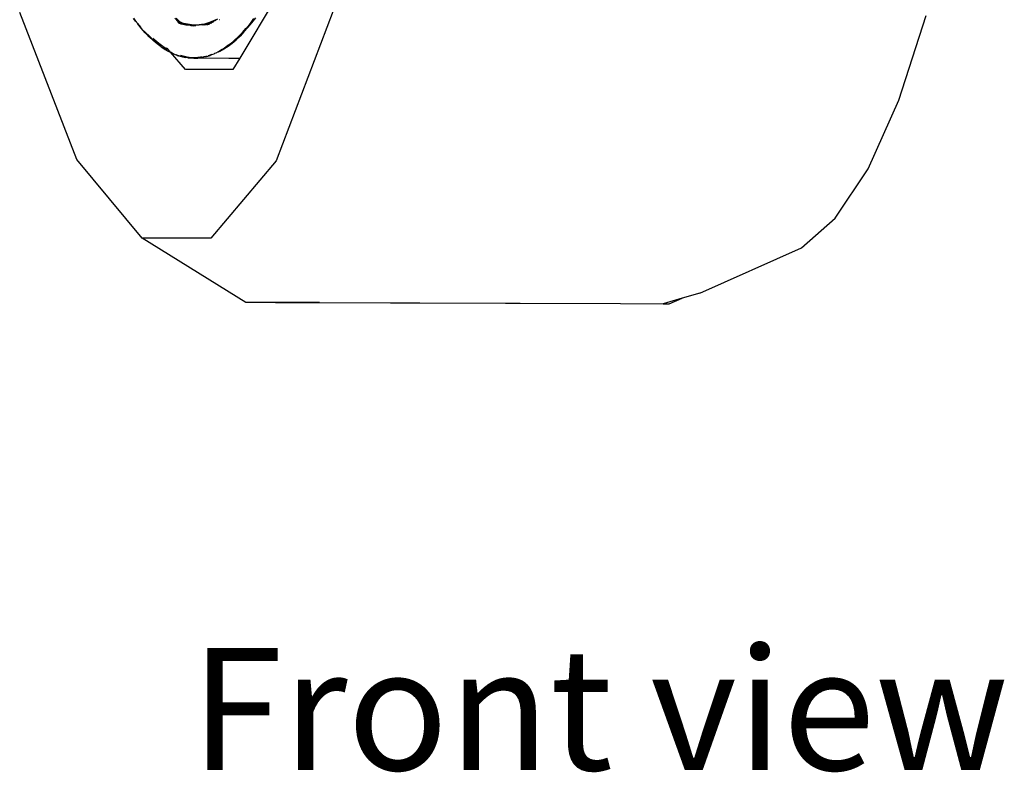
# Model space of a CAD drawing. Units: metres. Extents: x 2.84 to 12.45, y 6.77 to 11.37.
# Drawn here: x 2.96 to 3.3, y 6.77 to 7.03 of the extents above; entities that cross this region are included whole.
import ezdxf

# ---------------------------------------------------------------- set-up
doc = ezdxf.new("R2010")
doc.units = ezdxf.units.M
doc.layers.add('Edges', color=7, linetype='Continuous')
doc.styles.get("Standard").update_dxf_attribs({"font": 'verdana.ttf'})

# ---------------------------------------------------------------- blocks, each defined once
blk = doc.blocks.new('renault captur fr')
at = {"layer": 'Edges'}
for p, q in [((-0.82197, -0.81995), (-0.83898, -0.84841)), ((-0.89578, -0.88376), (-0.91565, -0.83256)), ((-0.80644, -0.83194), (-0.82631, -0.88421)), ((-0.87526, -0.83553), (-0.87605, -0.83459)), ((-0.87595, -0.83454), (-0.87526, -0.83553)), ((-0.87526, -0.83553), (-0.87513, -0.83564)), ((-0.87513, -0.83564), (-0.87506, -0.83579)), ((-0.87506, -0.83579), (-0.87477, -0.83613)), ((-0.87477, -0.83613), (-0.87462, -0.83633)), ((-0.87334, -0.83802), (-0.87462, -0.83633)), ((-0.87462, -0.83633), (-0.87346, -0.8377)), ((-0.86044, -0.83571), (-0.86165, -0.83446)), ((-0.86117, -0.83446), (-0.85995, -0.83561)), ((-0.86022, -0.8362), (-0.86056, -0.83585)), ((-0.86033, -0.83577), (-0.86044, -0.83571)), ((-0.86027, -0.83582), (-0.86033, -0.83577)), ((-0.85886, -0.8366), (-0.86027, -0.83582)), ((-0.85906, -0.83642), (-0.86027, -0.83582)), ((-0.85918, -0.83674), (-0.86022, -0.8362)), ((-0.85995, -0.83561), (-0.85857, -0.83632)), ((-0.85995, -0.83561), (-0.85989, -0.83573)), ((-0.85986, -0.83575), (-0.85989, -0.83573)), ((-0.85974, -0.83586), (-0.85986, -0.83575)), ((-0.85851, -0.83642), (-0.85986, -0.83575)), ((-0.85974, -0.83586), (-0.85835, -0.83657)), ((-0.85906, -0.83642), (-0.85835, -0.83657)), ((-0.85826, -0.83672), (-0.85887, -0.83669)), ((-0.85886, -0.8366), (-0.85826, -0.83672)), ((-0.85721, -0.83663), (-0.85857, -0.83632)), ((-0.85835, -0.83657), (-0.85762, -0.83675)), ((-0.8581, -0.83675), (-0.85826, -0.83672)), ((-0.85762, -0.83675), (-0.8581, -0.83675)), ((-0.8581, -0.83675), (-0.85755, -0.83687)), ((-0.85762, -0.83675), (-0.85736, -0.83678)), ((-0.85736, -0.83678), (-0.85697, -0.83686)), ((-0.85585, -0.83681), (-0.85721, -0.83663)), ((-0.85697, -0.83686), (-0.85621, -0.83696)), ((-0.85634, -0.83689), (-0.85697, -0.83686)), ((-0.85498, -0.83696), (-0.85634, -0.83689)), ((-0.85449, -0.83687), (-0.85585, -0.83681)), ((-0.85362, -0.83689), (-0.85498, -0.83696)), ((-0.85449, -0.83687), (-0.85312, -0.83681)), ((-0.85312, -0.83681), (-0.85362, -0.83689)), ((-0.85212, -0.83679), (-0.85349, -0.83696)), ((-0.85226, -0.83671), (-0.85312, -0.83681)), ((-0.85208, -0.83668), (-0.85226, -0.83671)), ((-0.85212, -0.83679), (-0.85079, -0.83647)), ((-0.85177, -0.83664), (-0.85208, -0.83668)), ((-0.8509, -0.83642), (-0.85177, -0.83664)), ((-0.85162, -0.8368), (-0.85069, -0.8366)), ((-0.85139, -0.83683), (-0.85015, -0.83655)), ((-0.84954, -0.83601), (-0.8509, -0.83642)), ((-0.85041, -0.83634), (-0.8509, -0.83642)), ((-0.85079, -0.83647), (-0.85041, -0.83634)), ((-0.8495, -0.83658), (-0.85056, -0.8369)), ((-0.84906, -0.83593), (-0.85041, -0.83634)), ((-0.85041, -0.83634), (-0.8494, -0.83608)), ((-0.85015, -0.83655), (-0.8488, -0.83614)), ((-0.84819, -0.83547), (-0.84954, -0.83601)), ((-0.84906, -0.83593), (-0.8494, -0.83608)), ((-0.84933, -0.83619), (-0.84798, -0.83565)), ((-0.84881, -0.83585), (-0.84906, -0.83593)), ((-0.84763, -0.83547), (-0.84881, -0.83585)), ((-0.84805, -0.83554), (-0.84881, -0.83585)), ((-0.8488, -0.83614), (-0.84868, -0.83609)), ((-0.84676, -0.83485), (-0.84819, -0.83547)), ((-0.84738, -0.83533), (-0.84763, -0.83547)), ((-0.84605, -0.83503), (-0.84614, -0.83508)), ((-0.83538, -0.83636), (-0.83665, -0.83796)), ((-0.83614, -0.83776), (-0.83478, -0.83611)), ((-0.83538, -0.83636), (-0.83528, -0.83631)), ((-0.83528, -0.83631), (-0.83403, -0.83459)), ((-0.83478, -0.83611), (-0.83343, -0.83434)), ((-0.60945, -0.86309), (-0.59983, -0.83355)), ((-0.87197, -0.83955), (-0.87334, -0.83802)), ((-0.87231, -0.839), (-0.87188, -0.83949)), ((-0.87197, -0.83955), (-0.87059, -0.84097)), ((-0.87059, -0.84097), (-0.87188, -0.83949)), ((-0.87043, -0.8408), (-0.87188, -0.83949)), ((-0.85621, -0.83696), (-0.85614, -0.83697)), ((-0.85614, -0.83697), (-0.85561, -0.83704)), ((-0.856, -0.83708), (-0.85522, -0.83712)), ((-0.85561, -0.83704), (-0.85485, -0.83703)), ((-0.85349, -0.83696), (-0.85485, -0.83703)), ((-0.85485, -0.83703), (-0.85432, -0.83709)), ((-0.8537, -0.83707), (-0.85367, -0.83707)), ((-0.83811, -0.83955), (-0.8394, -0.84091)), ((-0.83752, -0.8393), (-0.83889, -0.84071)), ((-0.83811, -0.83955), (-0.83803, -0.83951)), ((-0.83803, -0.83951), (-0.83674, -0.83802)), ((-0.83752, -0.8393), (-0.83614, -0.83776)), ((-0.83665, -0.83796), (-0.83674, -0.83802)), ((-0.8692, -0.84226), (-0.87059, -0.84097)), ((-0.86909, -0.84221), (-0.87043, -0.8408)), ((-0.86922, -0.8414), (-0.86857, -0.842)), ((-0.8678, -0.84343), (-0.8692, -0.84226)), ((-0.86909, -0.84221), (-0.86832, -0.84277)), ((-0.86857, -0.842), (-0.86717, -0.84317)), ((-0.8664, -0.84448), (-0.8678, -0.84343)), ((-0.86717, -0.84317), (-0.86578, -0.84422)), ((-0.84361, -0.84445), (-0.84228, -0.84344)), ((-0.84317, -0.84393), (-0.84228, -0.84344)), ((-0.84307, -0.84422), (-0.84167, -0.84317)), ((-0.84218, -0.84337), (-0.84228, -0.84344)), ((-0.84088, -0.84226), (-0.84218, -0.84337)), ((-0.84167, -0.84317), (-0.84028, -0.842)), ((-0.84078, -0.8422), (-0.84088, -0.84226)), ((-0.84078, -0.8422), (-0.8395, -0.84097)), ((-0.83889, -0.84071), (-0.84028, -0.842)), ((-0.8395, -0.84097), (-0.8394, -0.84091)), ((-0.8664, -0.84448), (-0.86499, -0.84541)), ((-0.86586, -0.84472), (-0.8649, -0.84536)), ((-0.86578, -0.84422), (-0.86436, -0.84515)), ((-0.86499, -0.84541), (-0.86412, -0.84582)), ((-0.8649, -0.84536), (-0.86412, -0.84582)), ((-0.86409, -0.84531), (-0.86446, -0.84489)), ((-0.86436, -0.84515), (-0.86409, -0.84531)), ((-0.86412, -0.84582), (-0.86351, -0.84618)), ((-0.86412, -0.84582), (-0.86331, -0.84619)), ((-0.86363, -0.84583), (-0.86409, -0.84531)), ((-0.86409, -0.84531), (-0.86381, -0.84546)), ((-0.86315, -0.84637), (-0.86351, -0.84618)), ((-0.86349, -0.84565), (-0.8634, -0.8457)), ((-0.86315, -0.84637), (-0.86331, -0.84619)), ((-0.85785, -0.85239), (-0.86315, -0.84637)), ((-0.86216, -0.8469), (-0.86315, -0.84637)), ((-0.86074, -0.84746), (-0.86216, -0.8469)), ((-0.86125, -0.84711), (-0.86064, -0.8474)), ((-0.84872, -0.8472), (-0.84792, -0.8469)), ((-0.84792, -0.8469), (-0.84782, -0.84685)), ((-0.84782, -0.84685), (-0.84777, -0.84682)), ((-0.8473, -0.84664), (-0.84777, -0.84682)), ((-0.8465, -0.84622), (-0.8473, -0.84664)), ((-0.8464, -0.84616), (-0.8465, -0.84622)), ((-0.8464, -0.84616), (-0.84495, -0.84524)), ((-0.84509, -0.84541), (-0.8464, -0.84616)), ((-0.8464, -0.84616), (-0.84589, -0.84596)), ((-0.84589, -0.84596), (-0.84449, -0.84515)), ((-0.84509, -0.84541), (-0.84361, -0.84445)), ((-0.84509, -0.84541), (-0.84445, -0.84492)), ((-0.84495, -0.84524), (-0.84445, -0.84492)), ((-0.84449, -0.84515), (-0.84307, -0.84422)), ((-0.84445, -0.84492), (-0.84317, -0.84393)), ((-0.86074, -0.84746), (-0.85932, -0.84789)), ((-0.86064, -0.8474), (-0.85923, -0.84784)), ((-0.85966, -0.84734), (-0.85869, -0.84763)), ((-0.85932, -0.84789), (-0.85782, -0.84817)), ((-0.85888, -0.84792), (-0.85932, -0.84789)), ((-0.85923, -0.84784), (-0.85888, -0.84792)), ((-0.85888, -0.84792), (-0.85782, -0.84817)), ((-0.85852, -0.84794), (-0.85888, -0.84792)), ((-0.85869, -0.84763), (-0.85728, -0.84794)), ((-0.8571, -0.84825), (-0.85852, -0.84794)), ((-0.8571, -0.84825), (-0.85782, -0.84817)), ((-0.85728, -0.84794), (-0.85585, -0.84813)), ((-0.85647, -0.84839), (-0.8571, -0.84825)), ((-0.8571, -0.84825), (-0.85637, -0.84834)), ((-0.85504, -0.84845), (-0.85647, -0.84839)), ((-0.85637, -0.84834), (-0.85494, -0.8484)), ((-0.85585, -0.84813), (-0.85443, -0.84819)), ((-0.85504, -0.84845), (-0.85361, -0.84839)), ((-0.85359, -0.84824), (-0.85494, -0.8484)), ((-0.85361, -0.84839), (-0.85494, -0.8484)), ((-0.85443, -0.84819), (-0.85299, -0.84813)), ((-0.85443, -0.84819), (-0.85359, -0.84824)), ((-0.85316, -0.84825), (-0.85361, -0.84839)), ((-0.85361, -0.84839), (-0.85293, -0.84827)), ((-0.85347, -0.84822), (-0.85359, -0.84824)), ((-0.85299, -0.84813), (-0.85347, -0.84822)), ((-0.85347, -0.84822), (-0.85316, -0.84825)), ((-0.85281, -0.84814), (-0.85316, -0.84825)), ((-0.85316, -0.84825), (-0.85293, -0.84827)), ((-0.85299, -0.84813), (-0.85283, -0.8481)), ((-0.85281, -0.84814), (-0.85299, -0.84813)), ((-0.85293, -0.84827), (-0.85282, -0.84827)), ((-0.85282, -0.84827), (-0.85279, -0.84827)), ((-0.85265, -0.84808), (-0.85281, -0.84814)), ((-0.85279, -0.84827), (-0.85211, -0.84817)), ((-0.85279, -0.84827), (-0.8515, -0.84833)), ((-0.85265, -0.84808), (-0.85157, -0.84794)), ((-0.85205, -0.84805), (-0.85265, -0.84808)), ((-0.85108, -0.84793), (-0.85211, -0.84817)), ((-0.85157, -0.84794), (-0.85048, -0.8477)), ((-0.85108, -0.84793), (-0.85157, -0.84794)), ((-0.8515, -0.84833), (-0.84281, -0.8484)), ((-0.85076, -0.84789), (-0.85108, -0.84793)), ((-0.85076, -0.84789), (-0.85068, -0.84784)), ((-0.8505, -0.84779), (-0.85068, -0.84784)), ((-0.8505, -0.84779), (-0.84934, -0.84746)), ((-0.84872, -0.8472), (-0.85002, -0.84759)), ((-0.84934, -0.84746), (-0.84924, -0.84741)), ((-0.84924, -0.84741), (-0.84872, -0.8472)), ((-0.84281, -0.8484), (-0.83898, -0.84841)), ((-0.83898, -0.84841), (-0.84136, -0.85239)), ((-0.84136, -0.85239), (-0.85785, -0.85239)), ((-0.62012, -0.88695), (-0.60945, -0.86309)), ((-0.87293, -0.91117), (-0.89578, -0.88376)), ((-0.82631, -0.88421), (-0.84903, -0.91117)), ((-0.63154, -0.90416), (-0.62012, -0.88695)), ((-0.64333, -0.91448), (-0.63154, -0.90416)), ((-0.83683, -0.93354), (-0.87293, -0.91117)), ((-0.84903, -0.91117), (-0.87293, -0.91117)), ((-0.67872, -0.93027), (-0.64333, -0.91448)), ((-0.68484, -0.93205), (-0.69154, -0.93399)), ((-0.68937, -0.93399), (-0.68484, -0.93205)), ((-0.67872, -0.93027), (-0.68484, -0.93205)), ((-0.82651, -0.93354), (-0.83683, -0.93354)), ((-0.82651, -0.93354), (-0.70637, -0.93393)), ((-0.81119, -0.93354), (-0.82651, -0.93354)), ((-0.81119, -0.93354), (-0.70637, -0.93393)), ((-0.70637, -0.93393), (-0.69154, -0.93399)), ((-0.69154, -0.93399), (-0.68937, -0.93399))]:
    blk.add_line(p, q, dxfattribs=at)

msp = doc.modelspace()

# ---------------------------------------------------------------- block references
msp.add_blockref('renault captur fr', (3.87226, 7.86481))

# ---------------------------------------------------------------- texts
msp.add_text('Front view', height=0.042548).set_placement((3.01616, 6.76837))

doc.saveas('drawing.dxf')
